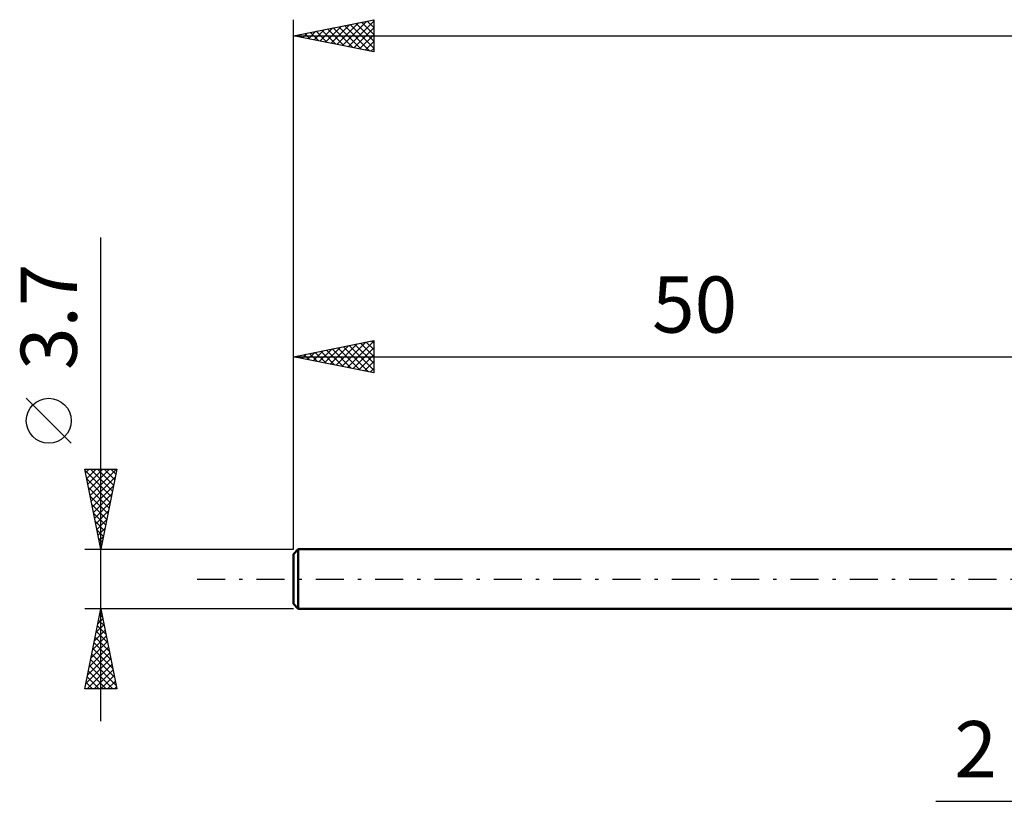
# Model space of a CAD drawing. Units: millimetres. Extents: x -17 to 158, y -35 to 39.
# Drawn here: x -17 to 44, y -14 to 35 of the extents above; entities that cross this region are included whole.
import ezdxf
from ezdxf.enums import TextEntityAlignment as Align

# ---------------------------------------------------------------- set-up
doc = ezdxf.new("R2010")
doc.units = ezdxf.units.MM
doc.header["$LTSCALE"] = 4.35
doc.linetypes.add('LONGDASH_DASH', pattern=[0.85, 0.4, -0.2, 0.05, -0.2])
for name, color, linetype in [('2', 7, 'CONTINUOUS'), ('SK1', 4, 'CONTINUOUS'), ('SK2', 7, 'CONTINUOUS'), ('SK4', 2, 'LONGDASH_DASH')]:
    doc.layers.add(name, color=color, linetype=linetype)
doc.styles.get("Standard").update_dxf_attribs({"font": 'Monospac821 BT'})

msp = doc.modelspace()

# ---------------------------------------------------------------- linework, layer by layer
at = {"layer": '2', "color": 7, "linetype": 'CONTINUOUS', "lineweight": 25}
msp.add_line((40.025, -13.851), (59, -13.851), dxfattribs=at)
at = {"layer": 'SK1', "color": 4, "linetype": 'CONTINUOUS', "lineweight": 50}
for p, q in [((0.3, 1.85), (0, 1.55)), ((50, 1.85), (0.3, 1.85)), ((0.3, 1.85), (0.3, -1.85)), ((0, 1.55), (0, -1.55)), ((0, -1.55), (0.3, -1.85)), ((0.3, -1.85), (50, -1.85))]:
    msp.add_line(p, q, dxfattribs=at)
at = {"layer": 'SK2', "color": 7, "linetype": 'CONTINUOUS', "lineweight": 25}
for p, q in [((0, 3.7), (0, 34.85)), ((0, 33.85), (5, 34.85)), ((1.993, 33.451), (2.989, 34.448)), ((2.346, 33.381), (3.519, 34.554)), ((2.7, 33.31), (4.05, 34.66)), ((2.819, 34.414), (4.229, 33.004)), ((3.053, 33.239), (4.58, 34.766)), ((3.173, 34.485), (4.759, 32.898)), ((3.407, 33.169), (5, 34.762)), ((3.526, 34.555), (5, 33.081)), ((3.88, 34.626), (5, 33.506)), ((4.233, 34.697), (5, 33.93)), ((4.587, 34.767), (5, 34.354)), ((4.94, 34.838), (5, 34.778)), ((5, 34.85), (5, 32.85)), ((0, 33.85), (120, 33.85)), ((5, 32.85), (0, 33.85)), ((0.225, 33.805), (0.337, 33.917)), ((0.344, 33.919), (0.516, 33.747)), ((0.579, 33.734), (0.868, 34.024)), ((0.698, 33.99), (1.047, 33.641)), ((0.932, 33.664), (1.398, 34.13)), ((1.051, 34.06), (1.577, 33.535)), ((1.286, 33.593), (1.928, 34.236)), ((1.405, 34.131), (2.107, 33.429)), ((1.639, 33.522), (2.459, 34.342)), ((1.758, 34.202), (2.638, 33.322)), ((2.112, 34.272), (3.168, 33.216)), ((2.466, 34.343), (3.698, 33.11)), ((3.761, 33.098), (5, 34.337)), ((4.114, 33.027), (5, 33.913)), ((4.468, 32.956), (5, 33.489)), ((4.821, 32.886), (5, 33.065)), ((-12, -8.85), (-12, 21.275)), ((0, 1.85), (0, 14.851)), ((0, 13.851), (5, 14.851)), ((3.004, 13.25), (4.506, 14.752)), ((3.358, 13.179), (5, 14.821)), ((4.538, 14.758), (5, 14.296)), ((4.891, 14.829), (5, 14.72)), ((5, 14.851), (5, 12.851)), ((0.883, 13.674), (1.324, 14.115)), ((1.236, 13.603), (1.855, 14.222)), ((1.356, 14.122), (2.034, 13.444)), ((1.59, 13.533), (2.385, 14.328)), ((1.709, 14.192), (2.564, 13.338)), ((1.944, 13.462), (2.915, 14.434)), ((2.063, 14.263), (3.094, 13.232)), ((2.297, 13.391), (3.446, 14.54)), ((2.416, 14.334), (3.625, 13.126)), ((2.651, 13.32), (3.976, 14.646)), ((2.77, 14.405), (4.155, 13.02)), ((3.123, 14.475), (4.685, 12.914)), ((3.477, 14.546), (5, 13.023)), ((3.711, 13.108), (5, 14.397)), ((3.831, 14.617), (5, 13.447)), ((4.184, 14.687), (5, 13.872)), ((0, 13.851), (50, 13.851)), ((5, 12.851), (0, 13.851)), ((0.176, 13.815), (0.264, 13.903)), ((0.295, 13.91), (0.443, 13.762)), ((0.529, 13.745), (0.794, 14.009)), ((0.649, 13.98), (0.973, 13.656)), ((1.002, 14.051), (1.503, 13.55)), ((4.065, 13.038), (5, 13.973)), ((4.418, 12.967), (5, 13.548)), ((4.772, 12.896), (5, 13.124)), ((-13.85, 8.462), (-16.65, 11.262)), ((-12, 1.85), (-13, 6.85)), ((-13, 6.85), (-11, 6.85)), ((-12.983, 6.763), (-11.345, 5.126)), ((-12.955, 6.624), (-12.729, 6.85)), ((-12.884, 6.271), (-12.305, 6.85)), ((-12.813, 5.917), (-11.881, 6.85)), ((-12.743, 5.564), (-11.457, 6.85)), ((-12.672, 5.21), (-11.032, 6.85)), ((-12.645, 6.85), (-11.274, 5.479)), ((-12.221, 6.85), (-11.203, 5.833)), ((-11, 6.85), (-12, 1.85)), ((-11.797, 6.85), (-11.133, 6.186)), ((-11.372, 6.85), (-11.062, 6.54)), ((-12.877, 6.233), (-11.416, 4.772)), ((-12.601, 4.857), (-11.098, 6.36)), ((-12.771, 5.703), (-11.486, 4.418)), ((-12.531, 4.503), (-11.204, 5.83)), ((-12.664, 5.172), (-11.557, 4.065)), ((-12.46, 4.15), (-11.31, 5.299)), ((-12.558, 4.642), (-11.628, 3.711)), ((-12.389, 3.796), (-11.416, 4.769)), ((-12.452, 4.112), (-11.698, 3.358)), ((-12.318, 3.442), (-11.522, 4.239)), ((-12.248, 3.089), (-11.628, 3.708)), ((-12.346, 3.581), (-11.769, 3.004)), ((-12.177, 2.735), (-11.734, 3.178)), ((-12.24, 3.051), (-11.84, 2.651)), ((-12.134, 2.521), (-11.911, 2.297)), ((-12.106, 2.382), (-11.84, 2.648)), ((-13, 1.85), (0, 1.85)), ((-12.036, 2.028), (-11.947, 2.117)), ((-12.028, 1.99), (-11.981, 1.944)), ((-12, -1.85), (-13, -1.85)), ((-13, -6.85), (-12, -1.85)), ((-12.082, -2.261), (-11.945, -2.124)), ((-12.073, -2.213), (-11.891, -2.394)), ((-12.002, -1.859), (-11.997, -1.864)), ((0, -1.85), (-12, -1.85)), ((-12, -1.85), (-11, -6.85)), ((-12.294, -3.322), (-11.804, -2.831)), ((-12.214, -2.92), (-11.679, -3.455)), ((-12.188, -2.791), (-11.874, -2.478)), ((-12.143, -2.567), (-11.785, -2.925)), ((-12.506, -4.382), (-11.662, -3.538)), ((-12.4, -3.852), (-11.733, -3.185)), ((-12.355, -3.627), (-11.467, -4.516)), ((-12.285, -3.274), (-11.573, -3.985)), ((-12.719, -5.443), (-11.521, -4.245)), ((-12.613, -4.913), (-11.592, -3.892)), ((-12.426, -3.981), (-11.361, -5.046)), ((-12.825, -5.973), (-11.45, -4.599)), ((-12.568, -4.688), (-11.149, -6.107)), ((-12.497, -4.334), (-11.255, -5.576)), ((-12.931, -6.504), (-11.38, -4.952)), ((-12.853, -6.85), (-11.309, -5.306)), ((-12.709, -5.395), (-11.254, -6.85)), ((-12.638, -5.041), (-11.043, -6.637)), ((-12.85, -6.102), (-12.102, -6.85)), ((-12.78, -5.748), (-11.678, -6.85)), ((-12.429, -6.85), (-11.238, -5.66)), ((-12.004, -6.85), (-11.167, -6.013)), ((-12.921, -6.456), (-12.527, -6.85)), ((-11.58, -6.85), (-11.097, -6.367)), ((-11.156, -6.85), (-11.026, -6.72)), ((-11, -6.85), (-13, -6.85)), ((-12.992, -6.809), (-12.951, -6.85))]:
    msp.add_line(p, q, dxfattribs=at)
msp.add_circle((-15.25, 9.862), 1.4, dxfattribs=at)
at = {"layer": 'SK4', "color": 2, "linetype": 'LONGDASH_DASH', "lineweight": 25}
msp.add_line((-6, 0), (126, 0), dxfattribs=at)

# ---------------------------------------------------------------- texts
at = {"layer": '2', "color": 7, "linetype": 'CONTINUOUS', "lineweight": 25}
msp.add_text('2', height=3.5, dxfattribs=at).set_placement((42.513, -12.351), align=Align.CENTER)
at = {"layer": 'SK2', "color": 7, "linetype": 'CONTINUOUS', "lineweight": 25}
msp.add_text('3.7', height=3.5, rotation=90, dxfattribs=at).set_placement((-13.5, 16.337), align=Align.CENTER)
msp.add_text('50', height=3.5, dxfattribs=at).set_placement((25, 15.351), align=Align.CENTER)

doc.saveas('drawing.dxf')
